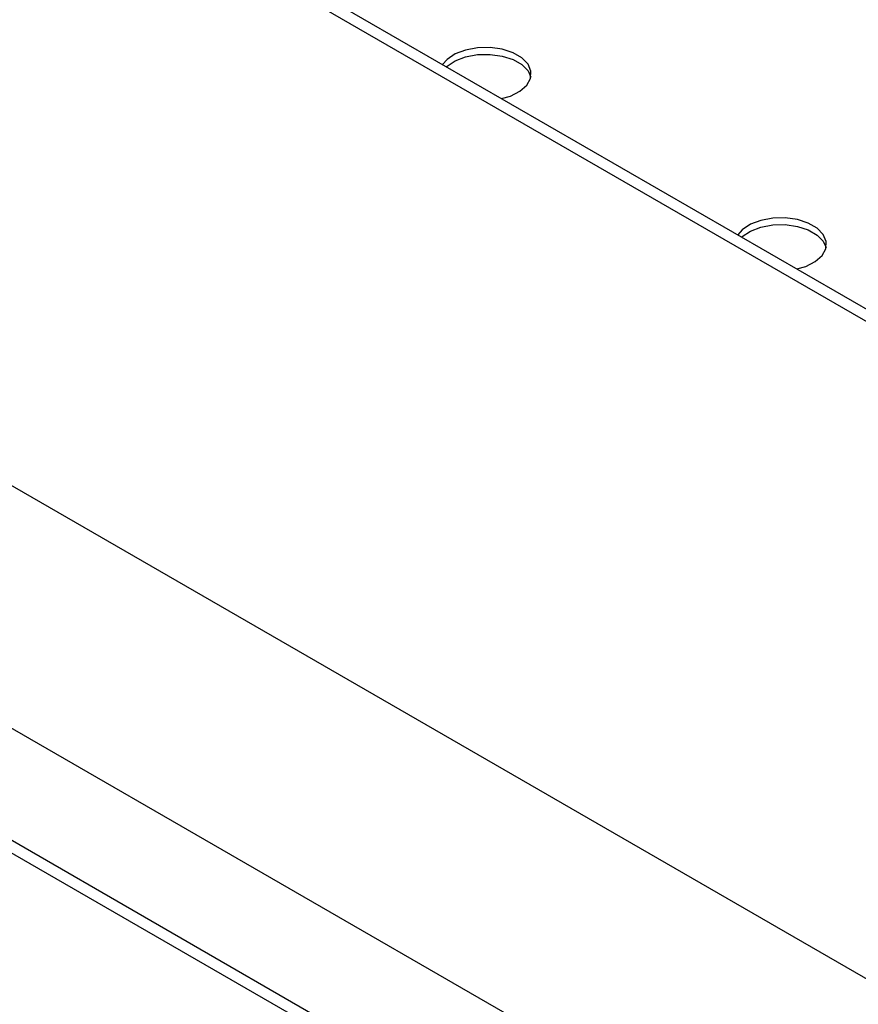
# Model space of a CAD drawing. Units: millimetres. Extents: x 5 to 415, y 5 to 292.
# Drawn here: x 313 to 322, y 230 to 241 of the extents above; entities that cross this region are included whole.
import ezdxf

# ---------------------------------------------------------------- set-up
doc = ezdxf.new("R2010")
doc.units = ezdxf.units.MM

msp = doc.modelspace()

# ---------------------------------------------------------------- linework, layer by layer
at = {"color": 7, "linetype": 'Continuous', "lineweight": 25}
for p, q in [((353.702, 219.35), (311.275, 243.843)), ((353.902, 219.37), (311.475, 243.862)), ((347.493, 215.766), (305.067, 240.259)), ((346.348, 213.782), (303.921, 238.274)), ((346.348, 212.557), (303.921, 237.05)), ((304.004, 236.867), (346.431, 212.374))]:
    msp.add_line(p, q, dxfattribs=at)
at = {"color": 7, "linetype": 'Continuous', "lineweight": 25, "flags": 128}
for points in [[(318.313, 239.915), (318.41, 239.943), (318.513, 239.995), (318.587, 240.061), (318.629, 240.136), (318.633, 240.214), (318.601, 240.291), (318.534, 240.359), (318.438, 240.415), (318.319, 240.453), (318.187, 240.472), (318.051, 240.469), (317.921, 240.445), (317.807, 240.402), (317.718, 240.343), (317.668, 240.287)], [(317.71, 240.263), (317.718, 240.27), (317.807, 240.329), (317.921, 240.372), (318.051, 240.396), (318.187, 240.398), (318.319, 240.38), (318.438, 240.341), (318.534, 240.286), (318.601, 240.217), (318.632, 240.148)], [(321.53, 238.058), (321.627, 238.086), (321.73, 238.138), (321.805, 238.203), (321.846, 238.278), (321.851, 238.357), (321.818, 238.433), (321.752, 238.502), (321.655, 238.557), (321.537, 238.596), (321.404, 238.615), (321.268, 238.612), (321.138, 238.588), (321.025, 238.545), (320.935, 238.486), (320.886, 238.43)], [(320.928, 238.406), (320.935, 238.412), (321.025, 238.471), (321.138, 238.515), (321.268, 238.538), (321.404, 238.541), (321.537, 238.522), (321.655, 238.484), (321.752, 238.428), (321.818, 238.36), (321.849, 238.291)]]:
    msp.add_lwpolyline(points, dxfattribs=at)

doc.saveas('drawing.dxf')
